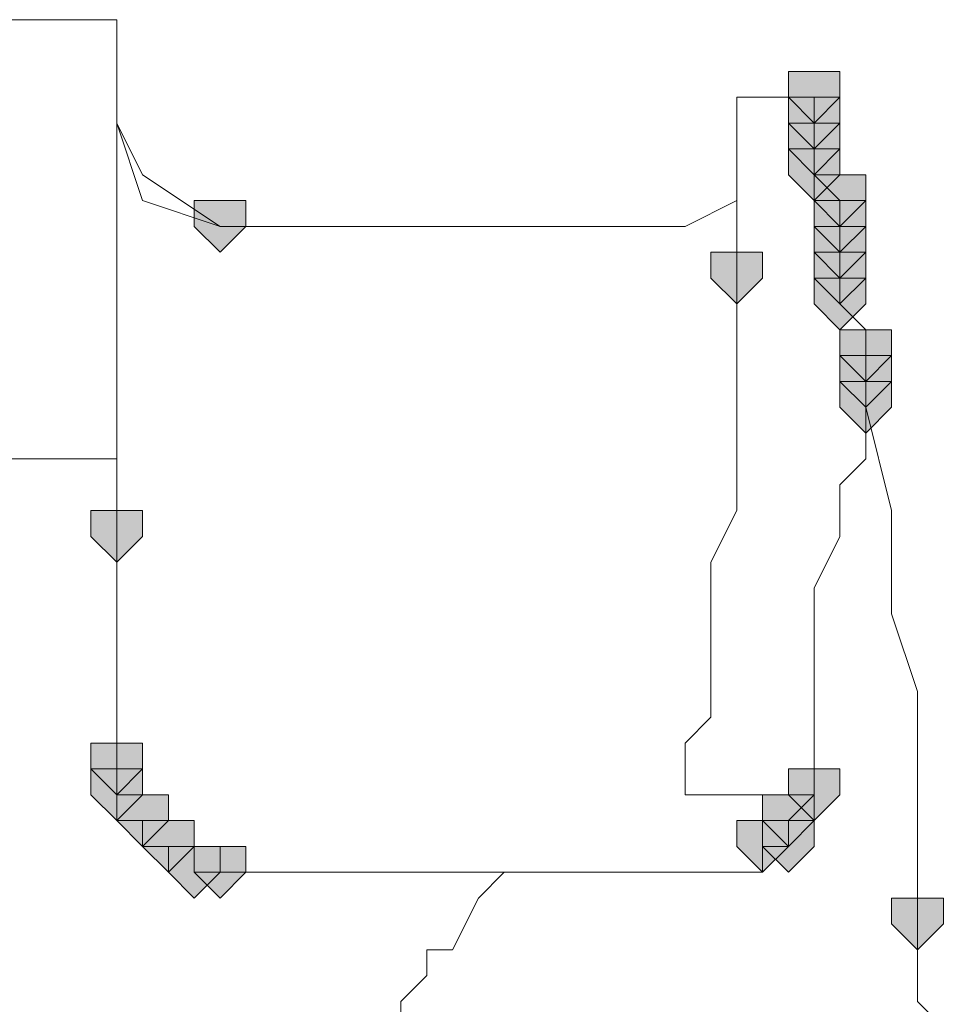
# Model space of a CAD drawing. Units: inches. Extents: x -280 to -6, y 2 to 200.
# Drawn here: x -235 to -234, y 131 to 133 of the extents above; entities that cross this region are included whole.
import ezdxf

# ---------------------------------------------------------------- set-up
doc = ezdxf.new("R2010")
doc.units = ezdxf.units.IN
doc.header["$LTSCALE"] = 5
doc.header["$MEASUREMENT"] = 0
doc.layers.add('Layer 1', color=7, linetype='Continuous', lineweight=0)

msp = doc.modelspace()

# ---------------------------------------------------------------- hatches: boundary and pattern name
at = {"layer": 'Layer 1'}
h = msp.add_hatch(color=7, dxfattribs=at)
h.dxf.hatch_style = 2
h.paths.add_polyline_path([(-233.7985, 132.9814), (-233.8408, 132.9814), (-233.8408, 132.939), (-233.7985, 132.8967), (-233.7562, 132.939), (-233.7562, 132.9814)])
h = msp.add_hatch(color=7, dxfattribs=at)
h.dxf.hatch_style = 2
h.paths.add_polyline_path([(-233.7985, 132.9814), (-233.8408, 132.9814), (-233.8408, 132.939), (-233.7985, 132.8967), (-233.7562, 132.939), (-233.7562, 132.9814)])
h = msp.add_hatch(color=7, dxfattribs=at)
h.dxf.hatch_style = 2
h.paths.add_polyline_path([(-233.7985, 132.9814), (-233.8408, 132.9814), (-233.8408, 132.939), (-233.7985, 132.8967), (-233.7562, 132.939), (-233.7562, 132.9814)])
h = msp.add_hatch(color=7, dxfattribs=at)
h.dxf.hatch_style = 2
h.paths.add_polyline_path([(-233.7985, 132.9814), (-233.8408, 132.9814), (-233.8408, 132.939), (-233.7985, 132.8967), (-233.7562, 132.939), (-233.7562, 132.9814)])
h = msp.add_hatch(color=7, dxfattribs=at)
h.dxf.hatch_style = 2
h.paths.add_polyline_path([(-233.7985, 132.9814), (-233.8408, 132.9814), (-233.8408, 132.939), (-233.7985, 132.8967), (-233.7562, 132.939), (-233.7562, 132.9814)])
h = msp.add_hatch(color=7, dxfattribs=at)
h.dxf.hatch_style = 2
h.paths.add_polyline_path([(-233.7985, 132.9814), (-233.8408, 132.9814), (-233.8408, 132.939), (-233.7985, 132.8967), (-233.7562, 132.939), (-233.7562, 132.9814)])
h = msp.add_hatch(color=7, dxfattribs=at)
h.dxf.hatch_style = 2
h.paths.add_polyline_path([(-233.7985, 132.939), (-233.8408, 132.939), (-233.8408, 132.8967), (-233.7985, 132.8544), (-233.7562, 132.8967), (-233.7562, 132.939)])
h = msp.add_hatch(color=7, dxfattribs=at)
h.dxf.hatch_style = 2
h.paths.add_polyline_path([(-233.7985, 132.939), (-233.8408, 132.939), (-233.8408, 132.8967), (-233.7985, 132.8544), (-233.7562, 132.8967), (-233.7562, 132.939)])
h = msp.add_hatch(color=7, dxfattribs=at)
h.dxf.hatch_style = 2
h.paths.add_polyline_path([(-233.7985, 132.939), (-233.8408, 132.939), (-233.8408, 132.8967), (-233.7985, 132.8544), (-233.7562, 132.8967), (-233.7562, 132.939)])
h = msp.add_hatch(color=7, dxfattribs=at)
h.dxf.hatch_style = 2
h.paths.add_polyline_path([(-233.7985, 132.939), (-233.8408, 132.939), (-233.8408, 132.8967), (-233.7985, 132.8544), (-233.7562, 132.8967), (-233.7562, 132.939)])
h = msp.add_hatch(color=7, dxfattribs=at)
h.dxf.hatch_style = 2
h.paths.add_polyline_path([(-233.7985, 132.939), (-233.8408, 132.939), (-233.8408, 132.8967), (-233.7985, 132.8544), (-233.7562, 132.8967), (-233.7562, 132.939)])
h = msp.add_hatch(color=7, dxfattribs=at)
h.dxf.hatch_style = 2
h.paths.add_polyline_path([(-233.7985, 132.939), (-233.8408, 132.939), (-233.8408, 132.8967), (-233.7985, 132.8544), (-233.7562, 132.8967), (-233.7562, 132.939)])
h = msp.add_hatch(color=7, dxfattribs=at)
h.dxf.hatch_style = 2
h.paths.add_polyline_path([(-233.7985, 132.8967), (-233.8408, 132.8967), (-233.8408, 132.8544), (-233.7985, 132.812), (-233.7562, 132.8544), (-233.7562, 132.8967)])
h = msp.add_hatch(color=7, dxfattribs=at)
h.dxf.hatch_style = 2
h.paths.add_polyline_path([(-233.7985, 132.8967), (-233.8408, 132.8967), (-233.8408, 132.8544), (-233.7985, 132.812), (-233.7562, 132.8544), (-233.7562, 132.8967)])
h = msp.add_hatch(color=7, dxfattribs=at)
h.dxf.hatch_style = 2
h.paths.add_polyline_path([(-233.7985, 132.8967), (-233.8408, 132.8967), (-233.8408, 132.8544), (-233.7985, 132.812), (-233.7562, 132.8544), (-233.7562, 132.8967)])
h = msp.add_hatch(color=7, dxfattribs=at)
h.dxf.hatch_style = 2
h.paths.add_polyline_path([(-233.7985, 132.8544), (-233.8408, 132.8544), (-233.8408, 132.812), (-233.7985, 132.7697), (-233.7562, 132.812), (-233.7562, 132.8544)])
h = msp.add_hatch(color=7, dxfattribs=at)
h.dxf.hatch_style = 2
h.paths.add_polyline_path([(-233.7985, 132.8544), (-233.8408, 132.8544), (-233.8408, 132.812), (-233.7985, 132.7697), (-233.7562, 132.812), (-233.7562, 132.8544)])
h = msp.add_hatch(color=7, dxfattribs=at)
h.dxf.hatch_style = 2
h.paths.add_polyline_path([(-233.7562, 132.812), (-233.7985, 132.812), (-233.7985, 132.7697), (-233.7562, 132.7274), (-233.7138, 132.7697), (-233.7138, 132.812)])
h = msp.add_hatch(color=7, dxfattribs=at)
h.dxf.hatch_style = 2
h.paths.add_polyline_path([(-234.7722, 132.7697), (-234.8145, 132.7697), (-234.8145, 132.7274), (-234.7722, 132.685), (-234.7298, 132.7274), (-234.7298, 132.7697)])
h = msp.add_hatch(color=7, dxfattribs=at)
h.dxf.hatch_style = 2
h.paths.add_polyline_path([(-234.7722, 132.7697), (-234.8145, 132.7697), (-234.8145, 132.7274), (-234.7722, 132.685), (-234.7298, 132.7274), (-234.7298, 132.7697)])
h = msp.add_hatch(color=7, dxfattribs=at)
h.dxf.hatch_style = 2
h.paths.add_polyline_path([(-233.7562, 132.7697), (-233.7985, 132.7697), (-233.7985, 132.7274), (-233.7562, 132.685), (-233.7138, 132.7274), (-233.7138, 132.7697)])
h = msp.add_hatch(color=7, dxfattribs=at)
h.dxf.hatch_style = 2
h.paths.add_polyline_path([(-233.7562, 132.7697), (-233.7985, 132.7697), (-233.7985, 132.7274), (-233.7562, 132.685), (-233.7138, 132.7274), (-233.7138, 132.7697)])
h = msp.add_hatch(color=7, dxfattribs=at)
h.dxf.hatch_style = 2
h.paths.add_polyline_path([(-233.7562, 132.7697), (-233.7985, 132.7697), (-233.7985, 132.7274), (-233.7562, 132.685), (-233.7138, 132.7274), (-233.7138, 132.7697)])
h = msp.add_hatch(color=7, dxfattribs=at)
h.dxf.hatch_style = 2
h.paths.add_polyline_path([(-233.7562, 132.7697), (-233.7985, 132.7697), (-233.7985, 132.7274), (-233.7562, 132.685), (-233.7138, 132.7274), (-233.7138, 132.7697)])
h = msp.add_hatch(color=7, dxfattribs=at)
h.dxf.hatch_style = 2
h.paths.add_polyline_path([(-233.7562, 132.7274), (-233.7985, 132.7274), (-233.7985, 132.685), (-233.7562, 132.6427), (-233.7138, 132.685), (-233.7138, 132.7274)])
h = msp.add_hatch(color=7, dxfattribs=at)
h.dxf.hatch_style = 2
h.paths.add_polyline_path([(-233.7562, 132.7274), (-233.7985, 132.7274), (-233.7985, 132.685), (-233.7562, 132.6427), (-233.7138, 132.685), (-233.7138, 132.7274)])
h = msp.add_hatch(color=7, dxfattribs=at)
h.dxf.hatch_style = 2
h.paths.add_polyline_path([(-233.9255, 132.685), (-233.9678, 132.685), (-233.9678, 132.6427), (-233.9255, 132.6004), (-233.8832, 132.6427), (-233.8832, 132.685)])
h = msp.add_hatch(color=7, dxfattribs=at)
h.dxf.hatch_style = 2
h.paths.add_polyline_path([(-233.7562, 132.685), (-233.7985, 132.685), (-233.7985, 132.6427), (-233.7562, 132.6004), (-233.7138, 132.6427), (-233.7138, 132.685)])
h = msp.add_hatch(color=7, dxfattribs=at)
h.dxf.hatch_style = 2
h.paths.add_polyline_path([(-233.7562, 132.6427), (-233.7985, 132.6427), (-233.7985, 132.6004), (-233.7562, 132.558), (-233.7138, 132.6004), (-233.7138, 132.6427)])
h = msp.add_hatch(color=7, dxfattribs=at)
h.dxf.hatch_style = 2
h.paths.add_polyline_path([(-233.7138, 132.558), (-233.7562, 132.558), (-233.7562, 132.5157), (-233.7138, 132.4734), (-233.6715, 132.5157), (-233.6715, 132.558)])
h = msp.add_hatch(color=7, dxfattribs=at)
h.dxf.hatch_style = 2
h.paths.add_polyline_path([(-233.7138, 132.5157), (-233.7562, 132.5157), (-233.7562, 132.4734), (-233.7138, 132.431), (-233.6715, 132.4734), (-233.6715, 132.5157)])
h = msp.add_hatch(color=7, dxfattribs=at)
h.dxf.hatch_style = 2
h.paths.add_polyline_path([(-233.7138, 132.4734), (-233.7562, 132.4734), (-233.7562, 132.431), (-233.7138, 132.3887), (-233.6715, 132.431), (-233.6715, 132.4734)])
h = msp.add_hatch(color=7, dxfattribs=at)
h.dxf.hatch_style = 2
h.paths.add_polyline_path([(-233.7138, 132.4734), (-233.7562, 132.4734), (-233.7562, 132.431), (-233.7138, 132.3887), (-233.6715, 132.431), (-233.6715, 132.4734)])
h = msp.add_hatch(color=7, dxfattribs=at)
h.dxf.hatch_style = 2
h.paths.add_polyline_path([(-233.7138, 132.4734), (-233.7562, 132.4734), (-233.7562, 132.431), (-233.7138, 132.3887), (-233.6715, 132.431), (-233.6715, 132.4734)])
h = msp.add_hatch(color=7, dxfattribs=at)
h.dxf.hatch_style = 2
h.paths.add_polyline_path([(-233.7138, 132.4734), (-233.7562, 132.4734), (-233.7562, 132.431), (-233.7138, 132.3887), (-233.6715, 132.431), (-233.6715, 132.4734)])
h = msp.add_hatch(color=7, dxfattribs=at)
h.dxf.hatch_style = 2
h.paths.add_polyline_path([(-234.9415, 132.2617), (-234.9839, 132.2617), (-234.9839, 132.2194), (-234.9415, 132.177), (-234.8992, 132.2194), (-234.8992, 132.2617)])
h = msp.add_hatch(color=7, dxfattribs=at)
h.dxf.hatch_style = 2
h.paths.add_polyline_path([(-234.9415, 132.2617), (-234.9839, 132.2617), (-234.9839, 132.2194), (-234.9415, 132.177), (-234.8992, 132.2194), (-234.8992, 132.2617)])
h = msp.add_hatch(color=7, dxfattribs=at)
h.dxf.hatch_style = 2
h.paths.add_polyline_path([(-234.9415, 131.8807), (-234.9839, 131.8807), (-234.9839, 131.8384), (-234.9415, 131.796), (-234.8992, 131.8384), (-234.8992, 131.8807)])
h = msp.add_hatch(color=7, dxfattribs=at)
h.dxf.hatch_style = 2
h.paths.add_polyline_path([(-234.9415, 131.8384), (-234.9839, 131.8384), (-234.9839, 131.796), (-234.9415, 131.7537), (-234.8992, 131.796), (-234.8992, 131.8384)])
h = msp.add_hatch(color=7, dxfattribs=at)
h.dxf.hatch_style = 2
h.paths.add_polyline_path([(-234.9415, 131.8384), (-234.9839, 131.8384), (-234.9839, 131.796), (-234.9415, 131.7537), (-234.8992, 131.796), (-234.8992, 131.8384)])
h = msp.add_hatch(color=7, dxfattribs=at)
h.dxf.hatch_style = 2
h.paths.add_polyline_path([(-234.9415, 131.8384), (-234.9839, 131.8384), (-234.9839, 131.796), (-234.9415, 131.7537), (-234.8992, 131.796), (-234.8992, 131.8384)])
h = msp.add_hatch(color=7, dxfattribs=at)
h.dxf.hatch_style = 2
h.paths.add_polyline_path([(-234.9415, 131.8384), (-234.9839, 131.8384), (-234.9839, 131.796), (-234.9415, 131.7537), (-234.8992, 131.796), (-234.8992, 131.8384)])
h = msp.add_hatch(color=7, dxfattribs=at)
h.dxf.hatch_style = 2
h.paths.add_polyline_path([(-234.9415, 131.8384), (-234.9839, 131.8384), (-234.9839, 131.796), (-234.9415, 131.7537), (-234.8992, 131.796), (-234.8992, 131.8384)])
h = msp.add_hatch(color=7, dxfattribs=at)
h.dxf.hatch_style = 2
h.paths.add_polyline_path([(-234.9415, 131.8384), (-234.9839, 131.8384), (-234.9839, 131.796), (-234.9415, 131.7537), (-234.8992, 131.796), (-234.8992, 131.8384)])
h = msp.add_hatch(color=7, dxfattribs=at)
h.dxf.hatch_style = 2
h.paths.add_polyline_path([(-233.7985, 131.8384), (-233.8408, 131.8384), (-233.8408, 131.796), (-233.7985, 131.7537), (-233.7562, 131.796), (-233.7562, 131.8384)])
h = msp.add_hatch(color=7, dxfattribs=at)
h.dxf.hatch_style = 2
h.paths.add_polyline_path([(-233.7985, 131.8384), (-233.8408, 131.8384), (-233.8408, 131.796), (-233.7985, 131.7537), (-233.7562, 131.796), (-233.7562, 131.8384)])
h = msp.add_hatch(color=7, dxfattribs=at)
h.dxf.hatch_style = 2
h.paths.add_polyline_path([(-234.8992, 131.796), (-234.9415, 131.796), (-234.9415, 131.7537), (-234.8992, 131.7114), (-234.8568, 131.7537), (-234.8568, 131.796)])
h = msp.add_hatch(color=7, dxfattribs=at)
h.dxf.hatch_style = 2
h.paths.add_polyline_path([(-234.8992, 131.796), (-234.9415, 131.796), (-234.9415, 131.7537), (-234.8992, 131.7114), (-234.8568, 131.7537), (-234.8568, 131.796)])
h = msp.add_hatch(color=7, dxfattribs=at)
h.dxf.hatch_style = 2
h.paths.add_polyline_path([(-234.8992, 131.796), (-234.9415, 131.796), (-234.9415, 131.7537), (-234.8992, 131.7114), (-234.8568, 131.7537), (-234.8568, 131.796)])
h = msp.add_hatch(color=7, dxfattribs=at)
h.dxf.hatch_style = 2
h.paths.add_polyline_path([(-234.8992, 131.796), (-234.9415, 131.796), (-234.9415, 131.7537), (-234.8992, 131.7114), (-234.8568, 131.7537), (-234.8568, 131.796)])
h = msp.add_hatch(color=7, dxfattribs=at)
h.dxf.hatch_style = 2
h.paths.add_polyline_path([(-234.8992, 131.796), (-234.9415, 131.796), (-234.9415, 131.7537), (-234.8992, 131.7114), (-234.8568, 131.7537), (-234.8568, 131.796)])
h = msp.add_hatch(color=7, dxfattribs=at)
h.dxf.hatch_style = 2
h.paths.add_polyline_path([(-234.8992, 131.796), (-234.9415, 131.796), (-234.9415, 131.7537), (-234.8992, 131.7114), (-234.8568, 131.7537), (-234.8568, 131.796)])
h = msp.add_hatch(color=7, dxfattribs=at)
h.dxf.hatch_style = 2
h.paths.add_polyline_path([(-234.8992, 131.796), (-234.9415, 131.796), (-234.9415, 131.7537), (-234.8992, 131.7114), (-234.8568, 131.7537), (-234.8568, 131.796)])
h = msp.add_hatch(color=7, dxfattribs=at)
h.dxf.hatch_style = 2
h.paths.add_polyline_path([(-234.8992, 131.796), (-234.9415, 131.796), (-234.9415, 131.7537), (-234.8992, 131.7114), (-234.8568, 131.7537), (-234.8568, 131.796)])
h = msp.add_hatch(color=7, dxfattribs=at)
h.dxf.hatch_style = 2
h.paths.add_polyline_path([(-233.8408, 131.796), (-233.8832, 131.796), (-233.8832, 131.7537), (-233.8408, 131.7114), (-233.7985, 131.7537), (-233.7985, 131.796)])
h = msp.add_hatch(color=7, dxfattribs=at)
h.dxf.hatch_style = 2
h.paths.add_polyline_path([(-234.8568, 131.7537), (-234.8992, 131.7537), (-234.8992, 131.7114), (-234.8568, 131.669), (-234.8145, 131.7114), (-234.8145, 131.7537)])
h = msp.add_hatch(color=7, dxfattribs=at)
h.dxf.hatch_style = 2
h.paths.add_polyline_path([(-234.8568, 131.7537), (-234.8992, 131.7537), (-234.8992, 131.7114), (-234.8568, 131.669), (-234.8145, 131.7114), (-234.8145, 131.7537)])
h = msp.add_hatch(color=7, dxfattribs=at)
h.dxf.hatch_style = 2
h.paths.add_polyline_path([(-234.8568, 131.7537), (-234.8992, 131.7537), (-234.8992, 131.7114), (-234.8568, 131.669), (-234.8145, 131.7114), (-234.8145, 131.7537)])
h = msp.add_hatch(color=7, dxfattribs=at)
h.dxf.hatch_style = 2
h.paths.add_polyline_path([(-234.8568, 131.7537), (-234.8992, 131.7537), (-234.8992, 131.7114), (-234.8568, 131.669), (-234.8145, 131.7114), (-234.8145, 131.7537)])
h = msp.add_hatch(color=7, dxfattribs=at)
h.dxf.hatch_style = 2
h.paths.add_polyline_path([(-234.8568, 131.7537), (-234.8992, 131.7537), (-234.8992, 131.7114), (-234.8568, 131.669), (-234.8145, 131.7114), (-234.8145, 131.7537)])
h = msp.add_hatch(color=7, dxfattribs=at)
h.dxf.hatch_style = 2
h.paths.add_polyline_path([(-234.8568, 131.7537), (-234.8992, 131.7537), (-234.8992, 131.7114), (-234.8568, 131.669), (-234.8145, 131.7114), (-234.8145, 131.7537)])
h = msp.add_hatch(color=7, dxfattribs=at)
h.dxf.hatch_style = 2
h.paths.add_polyline_path([(-234.8568, 131.7537), (-234.8992, 131.7537), (-234.8992, 131.7114), (-234.8568, 131.669), (-234.8145, 131.7114), (-234.8145, 131.7537)])
h = msp.add_hatch(color=7, dxfattribs=at)
h.dxf.hatch_style = 2
h.paths.add_polyline_path([(-234.8568, 131.7537), (-234.8992, 131.7537), (-234.8992, 131.7114), (-234.8568, 131.669), (-234.8145, 131.7114), (-234.8145, 131.7537)])
h = msp.add_hatch(color=7, dxfattribs=at)
h.dxf.hatch_style = 2
h.paths.add_polyline_path([(-234.8568, 131.7537), (-234.8992, 131.7537), (-234.8992, 131.7114), (-234.8568, 131.669), (-234.8145, 131.7114), (-234.8145, 131.7537)])
h = msp.add_hatch(color=7, dxfattribs=at)
h.dxf.hatch_style = 2
h.paths.add_polyline_path([(-233.8832, 131.7537), (-233.9255, 131.7537), (-233.9255, 131.7114), (-233.8832, 131.669), (-233.8408, 131.7114), (-233.8408, 131.7537)])
h = msp.add_hatch(color=7, dxfattribs=at)
h.dxf.hatch_style = 2
h.paths.add_polyline_path([(-233.8408, 131.7537), (-233.8832, 131.7537), (-233.8832, 131.7114), (-233.8408, 131.669), (-233.7985, 131.7114), (-233.7985, 131.7537)])
h = msp.add_hatch(color=7, dxfattribs=at)
h.dxf.hatch_style = 2
h.paths.add_polyline_path([(-234.8145, 131.7114), (-234.8568, 131.7114), (-234.8568, 131.669), (-234.8145, 131.6267), (-234.7722, 131.669), (-234.7722, 131.7114)])
h = msp.add_hatch(color=7, dxfattribs=at)
h.dxf.hatch_style = 2
h.paths.add_polyline_path([(-234.8145, 131.7114), (-234.8568, 131.7114), (-234.8568, 131.669), (-234.8145, 131.6267), (-234.7722, 131.669), (-234.7722, 131.7114)])
h = msp.add_hatch(color=7, dxfattribs=at)
h.dxf.hatch_style = 2
h.paths.add_polyline_path([(-234.8145, 131.7114), (-234.8568, 131.7114), (-234.8568, 131.669), (-234.8145, 131.6267), (-234.7722, 131.669), (-234.7722, 131.7114)])
h = msp.add_hatch(color=7, dxfattribs=at)
h.dxf.hatch_style = 2
h.paths.add_polyline_path([(-234.8145, 131.7114), (-234.8568, 131.7114), (-234.8568, 131.669), (-234.8145, 131.6267), (-234.7722, 131.669), (-234.7722, 131.7114)])
h = msp.add_hatch(color=7, dxfattribs=at)
h.dxf.hatch_style = 2
h.paths.add_polyline_path([(-234.8145, 131.7114), (-234.8568, 131.7114), (-234.8568, 131.669), (-234.8145, 131.6267), (-234.7722, 131.669), (-234.7722, 131.7114)])
h = msp.add_hatch(color=7, dxfattribs=at)
h.dxf.hatch_style = 2
h.paths.add_polyline_path([(-234.7722, 131.7114), (-234.8145, 131.7114), (-234.8145, 131.669), (-234.7722, 131.6267), (-234.7298, 131.669), (-234.7298, 131.7114)])
h = msp.add_hatch(color=7, dxfattribs=at)
h.dxf.hatch_style = 2
h.paths.add_polyline_path([(-233.6292, 131.6267), (-233.6715, 131.6267), (-233.6715, 131.5844), (-233.6292, 131.542), (-233.5868, 131.5844), (-233.5868, 131.6267)])

# ---------------------------------------------------------------- linework, layer by layer
at = {"layer": 'Layer 1', "color": 7, "lineweight": 15}
for p, q in [((-234.9415, 133.066), (-235.1955, 133.066)), ((-233.9255, 132.939), (-233.7985, 132.939)), ((-233.7985, 132.939), (-233.7985, 132.8967)), ((-233.7985, 132.8967), (-233.7985, 132.8544)), ((-233.7985, 132.8544), (-233.7985, 132.812)), ((-233.7985, 132.812), (-233.7562, 132.7697)), ((-233.7562, 132.7697), (-233.7562, 132.7274)), ((-234.7722, 132.7274), (-234.0102, 132.7274)), ((-233.7562, 132.7274), (-233.7562, 132.685)), ((-233.7562, 132.685), (-233.7562, 132.6427)), ((-233.7562, 132.6427), (-233.7562, 132.6004)), ((-233.7138, 132.5157), (-233.7138, 132.4734)), ((-233.7138, 132.4734), (-233.7138, 132.431)), ((-235.1955, 132.3464), (-234.9415, 132.3464)), ((-234.9415, 131.8384), (-234.9415, 131.796)), ((-233.7985, 131.796), (-234.0102, 131.796)), ((-233.8408, 131.7537), (-233.7985, 131.796)), ((-233.8408, 131.7114), (-233.8408, 131.7537)), ((-233.8832, 131.7114), (-233.8408, 131.7114)), ((-234.8145, 131.669), (-234.7722, 131.669)), ((-234.7722, 131.669), (-234.3065, 131.669))]:
    msp.add_line(p, q, dxfattribs=at)
for points in [[(-234.9415, 133.066), (-234.9415, 133.0237), (-234.9415, 132.8967)], [(-233.9255, 132.6427), (-233.9255, 132.8544), (-233.9255, 132.939)], [(-234.9415, 132.8967), (-234.8992, 132.812), (-234.7722, 132.7274)], [(-234.9415, 132.8967), (-234.9415, 132.6427), (-234.9415, 132.3464)], [(-234.9415, 132.8967), (-234.8992, 132.7697), (-234.7722, 132.7274)], [(-234.0102, 132.7274), (-233.9255, 132.7697), (-233.9255, 132.812)], [(-233.9255, 132.6427), (-233.9255, 132.558), (-233.9255, 132.5157), (-233.9255, 132.4734), (-233.9255, 132.431), (-233.9255, 132.3887), (-233.9255, 132.3464), (-233.9255, 132.2617), (-233.9678, 132.177), (-233.9678, 132.05), (-233.9678, 131.9654), (-233.9678, 131.923), (-234.0102, 131.8807), (-234.0102, 131.796)], [(-233.7562, 132.6004), (-233.7138, 132.558), (-233.7138, 132.5157)], [(-233.6292, 131.5844), (-233.6292, 131.6267), (-233.6292, 131.7114), (-233.6292, 131.796), (-233.6292, 131.9654), (-233.6715, 132.0924), (-233.6715, 132.2617), (-233.7138, 132.431), (-233.7138, 132.3887), (-233.7138, 132.3464), (-233.7562, 132.304), (-233.7562, 132.2617), (-233.7562, 132.2194), (-233.7985, 132.1347), (-233.7985, 132.05), (-233.7985, 131.9654), (-233.7985, 131.923), (-233.7985, 131.8807), (-233.7985, 131.8384), (-233.7985, 131.796)], [(-234.9415, 132.3464), (-234.9415, 132.304), (-234.9415, 132.2194)], [(-234.9415, 132.2194), (-234.9415, 132.05), (-234.9415, 131.8384)], [(-234.9415, 131.796), (-234.9415, 131.7537), (-234.8992, 131.7537)], [(-234.8992, 131.7537), (-234.8992, 131.7114), (-234.8568, 131.7114)], [(-234.8568, 131.7114), (-234.8145, 131.7114), (-234.8145, 131.669)], [(-233.9255, 131.669), (-233.8832, 131.669), (-233.8832, 131.7114)], [(-234.3065, 131.669), (-234.3488, 131.6267), (-234.3912, 131.542), (-234.4335, 131.542), (-234.4335, 131.4997), (-234.4759, 131.4574), (-234.4759, 131.415)], [(-234.3065, 131.669), (-234.0948, 131.669), (-233.9255, 131.669)], [(-233.5868, 131.3727), (-233.5868, 131.415), (-233.6292, 131.4574), (-233.6292, 131.4997), (-233.6292, 131.542), (-233.6292, 131.5844)]]:
    msp.add_lwpolyline(points, dxfattribs=at)
at = {"layer": 'Layer 1'}
for points in [[(-233.7985, 132.9814), (-233.8408, 132.9814), (-233.8408, 132.939), (-233.7985, 132.8967), (-233.7562, 132.939), (-233.7562, 132.9814)], [(-233.7985, 132.9814), (-233.8408, 132.9814), (-233.8408, 132.939), (-233.7985, 132.8967), (-233.7562, 132.939), (-233.7562, 132.9814)], [(-233.7985, 132.9814), (-233.8408, 132.9814), (-233.8408, 132.939), (-233.7985, 132.8967), (-233.7562, 132.939), (-233.7562, 132.9814)], [(-233.7985, 132.9814), (-233.8408, 132.9814), (-233.8408, 132.939), (-233.7985, 132.8967), (-233.7562, 132.939), (-233.7562, 132.9814)], [(-233.7985, 132.9814), (-233.8408, 132.9814), (-233.8408, 132.939), (-233.7985, 132.8967), (-233.7562, 132.939), (-233.7562, 132.9814)], [(-233.7985, 132.9814), (-233.8408, 132.9814), (-233.8408, 132.939), (-233.7985, 132.8967), (-233.7562, 132.939), (-233.7562, 132.9814)], [(-233.7985, 132.939), (-233.8408, 132.939), (-233.8408, 132.8967), (-233.7985, 132.8544), (-233.7562, 132.8967), (-233.7562, 132.939)], [(-233.7985, 132.939), (-233.8408, 132.939), (-233.8408, 132.8967), (-233.7985, 132.8544), (-233.7562, 132.8967), (-233.7562, 132.939)], [(-233.7985, 132.939), (-233.8408, 132.939), (-233.8408, 132.8967), (-233.7985, 132.8544), (-233.7562, 132.8967), (-233.7562, 132.939)], [(-233.7985, 132.939), (-233.8408, 132.939), (-233.8408, 132.8967), (-233.7985, 132.8544), (-233.7562, 132.8967), (-233.7562, 132.939)], [(-233.7985, 132.939), (-233.8408, 132.939), (-233.8408, 132.8967), (-233.7985, 132.8544), (-233.7562, 132.8967), (-233.7562, 132.939)], [(-233.7985, 132.939), (-233.8408, 132.939), (-233.8408, 132.8967), (-233.7985, 132.8544), (-233.7562, 132.8967), (-233.7562, 132.939)], [(-233.7985, 132.8967), (-233.8408, 132.8967), (-233.8408, 132.8544), (-233.7985, 132.812), (-233.7562, 132.8544), (-233.7562, 132.8967)], [(-233.7985, 132.8967), (-233.8408, 132.8967), (-233.8408, 132.8544), (-233.7985, 132.812), (-233.7562, 132.8544), (-233.7562, 132.8967)], [(-233.7985, 132.8967), (-233.8408, 132.8967), (-233.8408, 132.8544), (-233.7985, 132.812), (-233.7562, 132.8544), (-233.7562, 132.8967)], [(-233.7985, 132.8544), (-233.8408, 132.8544), (-233.8408, 132.812), (-233.7985, 132.7697), (-233.7562, 132.812), (-233.7562, 132.8544)], [(-233.7985, 132.8544), (-233.8408, 132.8544), (-233.8408, 132.812), (-233.7985, 132.7697), (-233.7562, 132.812), (-233.7562, 132.8544)], [(-233.7562, 132.812), (-233.7985, 132.812), (-233.7985, 132.7697), (-233.7562, 132.7274), (-233.7138, 132.7697), (-233.7138, 132.812)], [(-234.7722, 132.7697), (-234.8145, 132.7697), (-234.8145, 132.7274), (-234.7722, 132.685), (-234.7298, 132.7274), (-234.7298, 132.7697)], [(-234.7722, 132.7697), (-234.8145, 132.7697), (-234.8145, 132.7274), (-234.7722, 132.685), (-234.7298, 132.7274), (-234.7298, 132.7697)], [(-233.7562, 132.7697), (-233.7985, 132.7697), (-233.7985, 132.7274), (-233.7562, 132.685), (-233.7138, 132.7274), (-233.7138, 132.7697)], [(-233.7562, 132.7697), (-233.7985, 132.7697), (-233.7985, 132.7274), (-233.7562, 132.685), (-233.7138, 132.7274), (-233.7138, 132.7697)], [(-233.7562, 132.7697), (-233.7985, 132.7697), (-233.7985, 132.7274), (-233.7562, 132.685), (-233.7138, 132.7274), (-233.7138, 132.7697)], [(-233.7562, 132.7697), (-233.7985, 132.7697), (-233.7985, 132.7274), (-233.7562, 132.685), (-233.7138, 132.7274), (-233.7138, 132.7697)], [(-233.7562, 132.7274), (-233.7985, 132.7274), (-233.7985, 132.685), (-233.7562, 132.6427), (-233.7138, 132.685), (-233.7138, 132.7274)], [(-233.7562, 132.7274), (-233.7985, 132.7274), (-233.7985, 132.685), (-233.7562, 132.6427), (-233.7138, 132.685), (-233.7138, 132.7274)], [(-233.9255, 132.685), (-233.9678, 132.685), (-233.9678, 132.6427), (-233.9255, 132.6004), (-233.8832, 132.6427), (-233.8832, 132.685)], [(-233.7562, 132.685), (-233.7985, 132.685), (-233.7985, 132.6427), (-233.7562, 132.6004), (-233.7138, 132.6427), (-233.7138, 132.685)], [(-233.7562, 132.6427), (-233.7985, 132.6427), (-233.7985, 132.6004), (-233.7562, 132.558), (-233.7138, 132.6004), (-233.7138, 132.6427)], [(-233.7138, 132.558), (-233.7562, 132.558), (-233.7562, 132.5157), (-233.7138, 132.4734), (-233.6715, 132.5157), (-233.6715, 132.558)], [(-233.7138, 132.5157), (-233.7562, 132.5157), (-233.7562, 132.4734), (-233.7138, 132.431), (-233.6715, 132.4734), (-233.6715, 132.5157)], [(-233.7138, 132.4734), (-233.7562, 132.4734), (-233.7562, 132.431), (-233.7138, 132.3887), (-233.6715, 132.431), (-233.6715, 132.4734)], [(-233.7138, 132.4734), (-233.7562, 132.4734), (-233.7562, 132.431), (-233.7138, 132.3887), (-233.6715, 132.431), (-233.6715, 132.4734)], [(-233.7138, 132.4734), (-233.7562, 132.4734), (-233.7562, 132.431), (-233.7138, 132.3887), (-233.6715, 132.431), (-233.6715, 132.4734)], [(-233.7138, 132.4734), (-233.7562, 132.4734), (-233.7562, 132.431), (-233.7138, 132.3887), (-233.6715, 132.431), (-233.6715, 132.4734)], [(-234.9415, 132.2617), (-234.9839, 132.2617), (-234.9839, 132.2194), (-234.9415, 132.177), (-234.8992, 132.2194), (-234.8992, 132.2617)], [(-234.9415, 132.2617), (-234.9839, 132.2617), (-234.9839, 132.2194), (-234.9415, 132.177), (-234.8992, 132.2194), (-234.8992, 132.2617)], [(-234.9415, 131.8807), (-234.9839, 131.8807), (-234.9839, 131.8384), (-234.9415, 131.796), (-234.8992, 131.8384), (-234.8992, 131.8807)], [(-234.9415, 131.8384), (-234.9839, 131.8384), (-234.9839, 131.796), (-234.9415, 131.7537), (-234.8992, 131.796), (-234.8992, 131.8384)], [(-234.9415, 131.8384), (-234.9839, 131.8384), (-234.9839, 131.796), (-234.9415, 131.7537), (-234.8992, 131.796), (-234.8992, 131.8384)], [(-234.9415, 131.8384), (-234.9839, 131.8384), (-234.9839, 131.796), (-234.9415, 131.7537), (-234.8992, 131.796), (-234.8992, 131.8384)], [(-234.9415, 131.8384), (-234.9839, 131.8384), (-234.9839, 131.796), (-234.9415, 131.7537), (-234.8992, 131.796), (-234.8992, 131.8384)], [(-234.9415, 131.8384), (-234.9839, 131.8384), (-234.9839, 131.796), (-234.9415, 131.7537), (-234.8992, 131.796), (-234.8992, 131.8384)], [(-234.9415, 131.8384), (-234.9839, 131.8384), (-234.9839, 131.796), (-234.9415, 131.7537), (-234.8992, 131.796), (-234.8992, 131.8384)], [(-233.7985, 131.8384), (-233.8408, 131.8384), (-233.8408, 131.796), (-233.7985, 131.7537), (-233.7562, 131.796), (-233.7562, 131.8384)], [(-233.7985, 131.8384), (-233.8408, 131.8384), (-233.8408, 131.796), (-233.7985, 131.7537), (-233.7562, 131.796), (-233.7562, 131.8384)], [(-234.8992, 131.796), (-234.9415, 131.796), (-234.9415, 131.7537), (-234.8992, 131.7114), (-234.8568, 131.7537), (-234.8568, 131.796)], [(-234.8992, 131.796), (-234.9415, 131.796), (-234.9415, 131.7537), (-234.8992, 131.7114), (-234.8568, 131.7537), (-234.8568, 131.796)], [(-234.8992, 131.796), (-234.9415, 131.796), (-234.9415, 131.7537), (-234.8992, 131.7114), (-234.8568, 131.7537), (-234.8568, 131.796)], [(-234.8992, 131.796), (-234.9415, 131.796), (-234.9415, 131.7537), (-234.8992, 131.7114), (-234.8568, 131.7537), (-234.8568, 131.796)], [(-234.8992, 131.796), (-234.9415, 131.796), (-234.9415, 131.7537), (-234.8992, 131.7114), (-234.8568, 131.7537), (-234.8568, 131.796)], [(-234.8992, 131.796), (-234.9415, 131.796), (-234.9415, 131.7537), (-234.8992, 131.7114), (-234.8568, 131.7537), (-234.8568, 131.796)], [(-234.8992, 131.796), (-234.9415, 131.796), (-234.9415, 131.7537), (-234.8992, 131.7114), (-234.8568, 131.7537), (-234.8568, 131.796)], [(-234.8992, 131.796), (-234.9415, 131.796), (-234.9415, 131.7537), (-234.8992, 131.7114), (-234.8568, 131.7537), (-234.8568, 131.796)], [(-233.8408, 131.796), (-233.8832, 131.796), (-233.8832, 131.7537), (-233.8408, 131.7114), (-233.7985, 131.7537), (-233.7985, 131.796)], [(-234.8568, 131.7537), (-234.8992, 131.7537), (-234.8992, 131.7114), (-234.8568, 131.669), (-234.8145, 131.7114), (-234.8145, 131.7537)], [(-234.8568, 131.7537), (-234.8992, 131.7537), (-234.8992, 131.7114), (-234.8568, 131.669), (-234.8145, 131.7114), (-234.8145, 131.7537)], [(-234.8568, 131.7537), (-234.8992, 131.7537), (-234.8992, 131.7114), (-234.8568, 131.669), (-234.8145, 131.7114), (-234.8145, 131.7537)], [(-234.8568, 131.7537), (-234.8992, 131.7537), (-234.8992, 131.7114), (-234.8568, 131.669), (-234.8145, 131.7114), (-234.8145, 131.7537)], [(-234.8568, 131.7537), (-234.8992, 131.7537), (-234.8992, 131.7114), (-234.8568, 131.669), (-234.8145, 131.7114), (-234.8145, 131.7537)], [(-234.8568, 131.7537), (-234.8992, 131.7537), (-234.8992, 131.7114), (-234.8568, 131.669), (-234.8145, 131.7114), (-234.8145, 131.7537)], [(-234.8568, 131.7537), (-234.8992, 131.7537), (-234.8992, 131.7114), (-234.8568, 131.669), (-234.8145, 131.7114), (-234.8145, 131.7537)], [(-234.8568, 131.7537), (-234.8992, 131.7537), (-234.8992, 131.7114), (-234.8568, 131.669), (-234.8145, 131.7114), (-234.8145, 131.7537)], [(-234.8568, 131.7537), (-234.8992, 131.7537), (-234.8992, 131.7114), (-234.8568, 131.669), (-234.8145, 131.7114), (-234.8145, 131.7537)], [(-233.8832, 131.7537), (-233.9255, 131.7537), (-233.9255, 131.7114), (-233.8832, 131.669), (-233.8408, 131.7114), (-233.8408, 131.7537)], [(-233.8408, 131.7537), (-233.8832, 131.7537), (-233.8832, 131.7114), (-233.8408, 131.669), (-233.7985, 131.7114), (-233.7985, 131.7537)], [(-234.8145, 131.7114), (-234.8568, 131.7114), (-234.8568, 131.669), (-234.8145, 131.6267), (-234.7722, 131.669), (-234.7722, 131.7114)], [(-234.8145, 131.7114), (-234.8568, 131.7114), (-234.8568, 131.669), (-234.8145, 131.6267), (-234.7722, 131.669), (-234.7722, 131.7114)], [(-234.8145, 131.7114), (-234.8568, 131.7114), (-234.8568, 131.669), (-234.8145, 131.6267), (-234.7722, 131.669), (-234.7722, 131.7114)], [(-234.8145, 131.7114), (-234.8568, 131.7114), (-234.8568, 131.669), (-234.8145, 131.6267), (-234.7722, 131.669), (-234.7722, 131.7114)], [(-234.8145, 131.7114), (-234.8568, 131.7114), (-234.8568, 131.669), (-234.8145, 131.6267), (-234.7722, 131.669), (-234.7722, 131.7114)], [(-234.7722, 131.7114), (-234.8145, 131.7114), (-234.8145, 131.669), (-234.7722, 131.6267), (-234.7298, 131.669), (-234.7298, 131.7114)], [(-233.6292, 131.6267), (-233.6715, 131.6267), (-233.6715, 131.5844), (-233.6292, 131.542), (-233.5868, 131.5844), (-233.5868, 131.6267)]]:
    msp.add_lwpolyline(points, close=True, dxfattribs=at)
at = {"layer": 'Layer 1', "color": 7, "lineweight": 0}
for points in [[(-233.7985, 132.9814), (-233.8408, 132.9814), (-233.8408, 132.939), (-233.7985, 132.8967), (-233.7562, 132.939), (-233.7562, 132.9814)], [(-233.7985, 132.9814), (-233.8408, 132.9814), (-233.8408, 132.939), (-233.7985, 132.8967), (-233.7562, 132.939), (-233.7562, 132.9814)], [(-233.7985, 132.9814), (-233.8408, 132.9814), (-233.8408, 132.939), (-233.7985, 132.8967), (-233.7562, 132.939), (-233.7562, 132.9814)], [(-233.7985, 132.9814), (-233.8408, 132.9814), (-233.8408, 132.939), (-233.7985, 132.8967), (-233.7562, 132.939), (-233.7562, 132.9814)], [(-233.7985, 132.9814), (-233.8408, 132.9814), (-233.8408, 132.939), (-233.7985, 132.8967), (-233.7562, 132.939), (-233.7562, 132.9814)], [(-233.7985, 132.9814), (-233.8408, 132.9814), (-233.8408, 132.939), (-233.7985, 132.8967), (-233.7562, 132.939), (-233.7562, 132.9814)], [(-233.7985, 132.939), (-233.8408, 132.939), (-233.8408, 132.8967), (-233.7985, 132.8544), (-233.7562, 132.8967), (-233.7562, 132.939)], [(-233.7985, 132.939), (-233.8408, 132.939), (-233.8408, 132.8967), (-233.7985, 132.8544), (-233.7562, 132.8967), (-233.7562, 132.939)], [(-233.7985, 132.939), (-233.8408, 132.939), (-233.8408, 132.8967), (-233.7985, 132.8544), (-233.7562, 132.8967), (-233.7562, 132.939)], [(-233.7985, 132.939), (-233.8408, 132.939), (-233.8408, 132.8967), (-233.7985, 132.8544), (-233.7562, 132.8967), (-233.7562, 132.939)], [(-233.7985, 132.939), (-233.8408, 132.939), (-233.8408, 132.8967), (-233.7985, 132.8544), (-233.7562, 132.8967), (-233.7562, 132.939)], [(-233.7985, 132.939), (-233.8408, 132.939), (-233.8408, 132.8967), (-233.7985, 132.8544), (-233.7562, 132.8967), (-233.7562, 132.939)], [(-233.7985, 132.8967), (-233.8408, 132.8967), (-233.8408, 132.8544), (-233.7985, 132.812), (-233.7562, 132.8544), (-233.7562, 132.8967)], [(-233.7985, 132.8967), (-233.8408, 132.8967), (-233.8408, 132.8544), (-233.7985, 132.812), (-233.7562, 132.8544), (-233.7562, 132.8967)], [(-233.7985, 132.8967), (-233.8408, 132.8967), (-233.8408, 132.8544), (-233.7985, 132.812), (-233.7562, 132.8544), (-233.7562, 132.8967)], [(-233.7985, 132.8544), (-233.8408, 132.8544), (-233.8408, 132.812), (-233.7985, 132.7697), (-233.7562, 132.812), (-233.7562, 132.8544)], [(-233.7985, 132.8544), (-233.8408, 132.8544), (-233.8408, 132.812), (-233.7985, 132.7697), (-233.7562, 132.812), (-233.7562, 132.8544)], [(-233.7562, 132.812), (-233.7985, 132.812), (-233.7985, 132.7697), (-233.7562, 132.7274), (-233.7138, 132.7697), (-233.7138, 132.812)], [(-234.7722, 132.7697), (-234.8145, 132.7697), (-234.8145, 132.7274), (-234.7722, 132.685), (-234.7298, 132.7274), (-234.7298, 132.7697)], [(-234.7722, 132.7697), (-234.8145, 132.7697), (-234.8145, 132.7274), (-234.7722, 132.685), (-234.7298, 132.7274), (-234.7298, 132.7697)], [(-233.7562, 132.7697), (-233.7985, 132.7697), (-233.7985, 132.7274), (-233.7562, 132.685), (-233.7138, 132.7274), (-233.7138, 132.7697)], [(-233.7562, 132.7697), (-233.7985, 132.7697), (-233.7985, 132.7274), (-233.7562, 132.685), (-233.7138, 132.7274), (-233.7138, 132.7697)], [(-233.7562, 132.7697), (-233.7985, 132.7697), (-233.7985, 132.7274), (-233.7562, 132.685), (-233.7138, 132.7274), (-233.7138, 132.7697)], [(-233.7562, 132.7697), (-233.7985, 132.7697), (-233.7985, 132.7274), (-233.7562, 132.685), (-233.7138, 132.7274), (-233.7138, 132.7697)], [(-233.7562, 132.7274), (-233.7985, 132.7274), (-233.7985, 132.685), (-233.7562, 132.6427), (-233.7138, 132.685), (-233.7138, 132.7274)], [(-233.7562, 132.7274), (-233.7985, 132.7274), (-233.7985, 132.685), (-233.7562, 132.6427), (-233.7138, 132.685), (-233.7138, 132.7274)], [(-233.9255, 132.685), (-233.9678, 132.685), (-233.9678, 132.6427), (-233.9255, 132.6004), (-233.8832, 132.6427), (-233.8832, 132.685)], [(-233.7562, 132.685), (-233.7985, 132.685), (-233.7985, 132.6427), (-233.7562, 132.6004), (-233.7138, 132.6427), (-233.7138, 132.685)], [(-233.7562, 132.6427), (-233.7985, 132.6427), (-233.7985, 132.6004), (-233.7562, 132.558), (-233.7138, 132.6004), (-233.7138, 132.6427)], [(-233.7138, 132.558), (-233.7562, 132.558), (-233.7562, 132.5157), (-233.7138, 132.4734), (-233.6715, 132.5157), (-233.6715, 132.558)], [(-233.7138, 132.5157), (-233.7562, 132.5157), (-233.7562, 132.4734), (-233.7138, 132.431), (-233.6715, 132.4734), (-233.6715, 132.5157)], [(-233.7138, 132.4734), (-233.7562, 132.4734), (-233.7562, 132.431), (-233.7138, 132.3887), (-233.6715, 132.431), (-233.6715, 132.4734)], [(-233.7138, 132.4734), (-233.7562, 132.4734), (-233.7562, 132.431), (-233.7138, 132.3887), (-233.6715, 132.431), (-233.6715, 132.4734)], [(-233.7138, 132.4734), (-233.7562, 132.4734), (-233.7562, 132.431), (-233.7138, 132.3887), (-233.6715, 132.431), (-233.6715, 132.4734)], [(-233.7138, 132.4734), (-233.7562, 132.4734), (-233.7562, 132.431), (-233.7138, 132.3887), (-233.6715, 132.431), (-233.6715, 132.4734)], [(-234.9415, 132.2617), (-234.9839, 132.2617), (-234.9839, 132.2194), (-234.9415, 132.177), (-234.8992, 132.2194), (-234.8992, 132.2617)], [(-234.9415, 132.2617), (-234.9839, 132.2617), (-234.9839, 132.2194), (-234.9415, 132.177), (-234.8992, 132.2194), (-234.8992, 132.2617)], [(-234.9415, 131.8807), (-234.9839, 131.8807), (-234.9839, 131.8384), (-234.9415, 131.796), (-234.8992, 131.8384), (-234.8992, 131.8807)], [(-234.9415, 131.8384), (-234.9839, 131.8384), (-234.9839, 131.796), (-234.9415, 131.7537), (-234.8992, 131.796), (-234.8992, 131.8384)], [(-234.9415, 131.8384), (-234.9839, 131.8384), (-234.9839, 131.796), (-234.9415, 131.7537), (-234.8992, 131.796), (-234.8992, 131.8384)], [(-234.9415, 131.8384), (-234.9839, 131.8384), (-234.9839, 131.796), (-234.9415, 131.7537), (-234.8992, 131.796), (-234.8992, 131.8384)], [(-234.9415, 131.8384), (-234.9839, 131.8384), (-234.9839, 131.796), (-234.9415, 131.7537), (-234.8992, 131.796), (-234.8992, 131.8384)], [(-234.9415, 131.8384), (-234.9839, 131.8384), (-234.9839, 131.796), (-234.9415, 131.7537), (-234.8992, 131.796), (-234.8992, 131.8384)], [(-234.9415, 131.8384), (-234.9839, 131.8384), (-234.9839, 131.796), (-234.9415, 131.7537), (-234.8992, 131.796), (-234.8992, 131.8384)], [(-233.7985, 131.8384), (-233.8408, 131.8384), (-233.8408, 131.796), (-233.7985, 131.7537), (-233.7562, 131.796), (-233.7562, 131.8384)], [(-233.7985, 131.8384), (-233.8408, 131.8384), (-233.8408, 131.796), (-233.7985, 131.7537), (-233.7562, 131.796), (-233.7562, 131.8384)], [(-234.8992, 131.796), (-234.9415, 131.796), (-234.9415, 131.7537), (-234.8992, 131.7114), (-234.8568, 131.7537), (-234.8568, 131.796)], [(-234.8992, 131.796), (-234.9415, 131.796), (-234.9415, 131.7537), (-234.8992, 131.7114), (-234.8568, 131.7537), (-234.8568, 131.796)], [(-234.8992, 131.796), (-234.9415, 131.796), (-234.9415, 131.7537), (-234.8992, 131.7114), (-234.8568, 131.7537), (-234.8568, 131.796)], [(-234.8992, 131.796), (-234.9415, 131.796), (-234.9415, 131.7537), (-234.8992, 131.7114), (-234.8568, 131.7537), (-234.8568, 131.796)], [(-234.8992, 131.796), (-234.9415, 131.796), (-234.9415, 131.7537), (-234.8992, 131.7114), (-234.8568, 131.7537), (-234.8568, 131.796)], [(-234.8992, 131.796), (-234.9415, 131.796), (-234.9415, 131.7537), (-234.8992, 131.7114), (-234.8568, 131.7537), (-234.8568, 131.796)], [(-234.8992, 131.796), (-234.9415, 131.796), (-234.9415, 131.7537), (-234.8992, 131.7114), (-234.8568, 131.7537), (-234.8568, 131.796)], [(-234.8992, 131.796), (-234.9415, 131.796), (-234.9415, 131.7537), (-234.8992, 131.7114), (-234.8568, 131.7537), (-234.8568, 131.796)], [(-233.8408, 131.796), (-233.8832, 131.796), (-233.8832, 131.7537), (-233.8408, 131.7114), (-233.7985, 131.7537), (-233.7985, 131.796)], [(-234.8568, 131.7537), (-234.8992, 131.7537), (-234.8992, 131.7114), (-234.8568, 131.669), (-234.8145, 131.7114), (-234.8145, 131.7537)], [(-234.8568, 131.7537), (-234.8992, 131.7537), (-234.8992, 131.7114), (-234.8568, 131.669), (-234.8145, 131.7114), (-234.8145, 131.7537)], [(-234.8568, 131.7537), (-234.8992, 131.7537), (-234.8992, 131.7114), (-234.8568, 131.669), (-234.8145, 131.7114), (-234.8145, 131.7537)], [(-234.8568, 131.7537), (-234.8992, 131.7537), (-234.8992, 131.7114), (-234.8568, 131.669), (-234.8145, 131.7114), (-234.8145, 131.7537)], [(-234.8568, 131.7537), (-234.8992, 131.7537), (-234.8992, 131.7114), (-234.8568, 131.669), (-234.8145, 131.7114), (-234.8145, 131.7537)], [(-234.8568, 131.7537), (-234.8992, 131.7537), (-234.8992, 131.7114), (-234.8568, 131.669), (-234.8145, 131.7114), (-234.8145, 131.7537)], [(-234.8568, 131.7537), (-234.8992, 131.7537), (-234.8992, 131.7114), (-234.8568, 131.669), (-234.8145, 131.7114), (-234.8145, 131.7537)], [(-234.8568, 131.7537), (-234.8992, 131.7537), (-234.8992, 131.7114), (-234.8568, 131.669), (-234.8145, 131.7114), (-234.8145, 131.7537)], [(-234.8568, 131.7537), (-234.8992, 131.7537), (-234.8992, 131.7114), (-234.8568, 131.669), (-234.8145, 131.7114), (-234.8145, 131.7537)], [(-233.8832, 131.7537), (-233.9255, 131.7537), (-233.9255, 131.7114), (-233.8832, 131.669), (-233.8408, 131.7114), (-233.8408, 131.7537)], [(-233.8408, 131.7537), (-233.8832, 131.7537), (-233.8832, 131.7114), (-233.8408, 131.669), (-233.7985, 131.7114), (-233.7985, 131.7537)], [(-234.8145, 131.7114), (-234.8568, 131.7114), (-234.8568, 131.669), (-234.8145, 131.6267), (-234.7722, 131.669), (-234.7722, 131.7114)], [(-234.8145, 131.7114), (-234.8568, 131.7114), (-234.8568, 131.669), (-234.8145, 131.6267), (-234.7722, 131.669), (-234.7722, 131.7114)], [(-234.8145, 131.7114), (-234.8568, 131.7114), (-234.8568, 131.669), (-234.8145, 131.6267), (-234.7722, 131.669), (-234.7722, 131.7114)], [(-234.8145, 131.7114), (-234.8568, 131.7114), (-234.8568, 131.669), (-234.8145, 131.6267), (-234.7722, 131.669), (-234.7722, 131.7114)], [(-234.8145, 131.7114), (-234.8568, 131.7114), (-234.8568, 131.669), (-234.8145, 131.6267), (-234.7722, 131.669), (-234.7722, 131.7114)], [(-234.7722, 131.7114), (-234.8145, 131.7114), (-234.8145, 131.669), (-234.7722, 131.6267), (-234.7298, 131.669), (-234.7298, 131.7114)], [(-233.6292, 131.6267), (-233.6715, 131.6267), (-233.6715, 131.5844), (-233.6292, 131.542), (-233.5868, 131.5844), (-233.5868, 131.6267)]]:
    msp.add_lwpolyline(points, close=True, dxfattribs=at)

doc.saveas('drawing.dxf')
